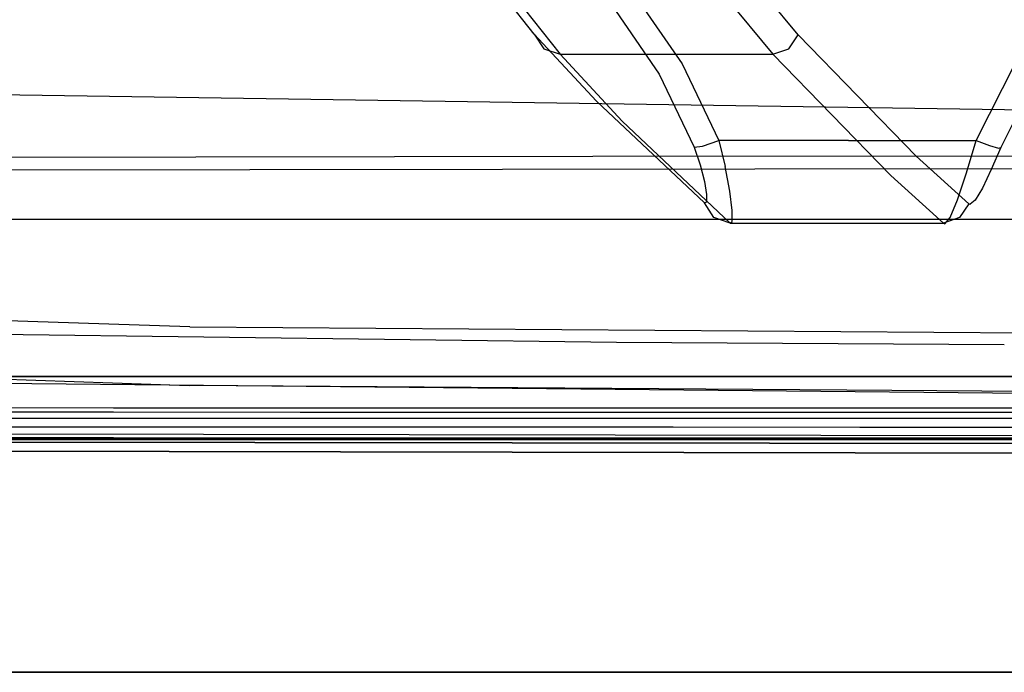
# Model space of a CAD drawing. Units: millimetres. Extents: x -1516 to 1524, y 0 to 7371.
# Drawn here: x -329 to -255, y 845 to 894 of the extents above; entities that cross this region are included whole.
import ezdxf

# ---------------------------------------------------------------- set-up
doc = ezdxf.new("R2010")
doc.units = ezdxf.units.MM
doc.layers.add('1', color=7, linetype='CONTINUOUS', true_color=0xffffff)

msp = doc.modelspace()

# ---------------------------------------------------------------- linework, layer by layer
at = {"layer": '1', "color": 18, "linetype": 'CONTINUOUS'}
for p, q in [((-294.711649, 899.062127, 1735.615373), (-288.415521, 891.097039, 1669.34371)), ((-294.711649, 899.062127, 1735.615373), (-288.415521, 891.097039, 1669.34371)), ((-290.35002, 892.595977, 1668.966293), (-294.890188, 898.334238, 1716.768547)), ((-290.35002, 892.595977, 1668.966293), (-294.890188, 898.334238, 1716.768547)), ((-270.548731, 892.551631, 1669.372678), (-274.442255, 897.265404, 1708.802938)), ((-270.548731, 892.551631, 1669.372678), (-274.442255, 897.265404, 1708.802938)), ((-282.987952, 895.776004, 1551.325798), (-279.25089, 890.382022, 1552.012086)), ((-282.987952, 895.776004, 1551.325798), (-279.25089, 890.382022, 1552.012086)), ((-276.355833, 895.808429, 1708.799005), (-272.45903, 891.097039, 1669.346571)), ((-276.355833, 895.808429, 1708.799005), (-272.45903, 891.097039, 1669.346571)), ((-284.53964, 894.77703, 1553.247094), (-280.972481, 889.613599, 1553.884506)), ((-284.53964, 894.77703, 1553.247094), (-280.972481, 889.613599, 1553.884506)), ((-285.692394, 887.572736, 1626.152039), (-290.35002, 892.595977, 1668.966293)), ((-285.692394, 887.572736, 1626.152039), (-290.35002, 892.595977, 1668.966293)), ((-290.35002, 892.595977, 1668.966293), (-289.647132, 891.508549, 1669.167638)), ((-290.35002, 892.595977, 1668.966293), (-289.647132, 891.508549, 1669.167638)), ((-271.264791, 891.509265, 1669.421792), (-270.548731, 892.551631, 1669.372678)), ((-271.264791, 891.509265, 1669.421792), (-270.548731, 892.551631, 1669.372678)), ((-261.708856, 883.456677, 1591.610432), (-270.548731, 892.551631, 1669.372678)), ((-261.708856, 883.456677, 1591.610432), (-270.548731, 892.551631, 1669.372678)), ((-289.647132, 891.508549, 1669.167638), (-288.415521, 891.097039, 1669.34371)), ((-289.647132, 891.508549, 1669.167638), (-288.415521, 891.097039, 1669.34371)), ((-288.415521, 891.097039, 1669.34371), (-283.75867, 886.069268, 1626.54829)), ((-288.415521, 891.097039, 1669.34371), (-280.437291, 891.097039, 1669.34514)), ((-288.415521, 891.097039, 1669.34371), (-283.75867, 886.069268, 1626.54829)), ((-288.415521, 891.097039, 1669.34371), (-280.437291, 891.097039, 1669.34514)), ((-280.437291, 891.097039, 1669.34514), (-272.45903, 891.097039, 1669.346571)), ((-280.437291, 891.097039, 1669.34514), (-272.45903, 891.097039, 1669.346571)), ((-272.45903, 891.097039, 1669.346571), (-271.264791, 891.509265, 1669.421792)), ((-272.45903, 891.097039, 1669.346571), (-271.264791, 891.509265, 1669.421792)), ((-263.611764, 882.008761, 1591.542244), (-272.45903, 891.097039, 1669.346571)), ((-263.611764, 882.008761, 1591.542244), (-272.45903, 891.097039, 1669.346571)), ((-279.25089, 890.382022, 1552.012086), (-276.503682, 884.618014, 1552.684784)), ((-279.25089, 890.382022, 1552.012086), (-276.503682, 884.618014, 1552.684784)), ((-257.194579, 884.617776, 1552.684784), (-254.232764, 890.503138, 1551.997304)), ((-257.194579, 884.617776, 1552.684784), (-254.232764, 890.503138, 1551.997304)), ((-436.464757, 889.66915, 1326.718926), (-233.264133, 886.625022, 1326.359987)), ((-280.972481, 889.613599, 1553.884506), (-278.362632, 884.119004, 1554.50809)), ((-280.972481, 889.613599, 1553.884506), (-278.362632, 884.119004, 1554.50809)), ((-252.520829, 889.77024, 1554.322958), (-255.360782, 884.109944, 1555.000544)), ((-252.520829, 889.77024, 1554.322958), (-255.360782, 884.109944, 1555.000544)), ((-285.692394, 887.572736, 1626.152039), (-277.579486, 879.944295, 1560.012341)), ((-285.692394, 887.572736, 1626.152039), (-277.579486, 879.944295, 1560.012341)), ((-283.75867, 886.069268, 1626.54829), (-275.647223, 878.433436, 1560.438871)), ((-283.75867, 886.069268, 1626.54829), (-275.647223, 878.433436, 1560.438871)), ((-278.362632, 884.119004, 1554.50809), (-277.745038, 884.211034, 1553.235412)), ((-278.362632, 884.119004, 1554.50809), (-277.745038, 884.211034, 1553.235412)), ((-277.745038, 884.211034, 1553.235412), (-276.503682, 884.618014, 1552.684784)), ((-277.745038, 884.211034, 1553.235412), (-276.503682, 884.618014, 1552.684784)), ((-266.770691, 884.618014, 1552.684784), (-276.503682, 884.618014, 1552.684784)), ((-266.770691, 884.618014, 1552.684784), (-276.503682, 884.618014, 1552.684784)), ((-276.503682, 884.618014, 1552.684784), (-276.031822, 882.686108, 1553.184748)), ((-276.503682, 884.618014, 1552.684784), (-276.031822, 882.686108, 1553.184748)), ((-266.770691, 884.618014, 1552.684784), (-257.194579, 884.617776, 1552.684784)), ((-266.770691, 884.618014, 1552.684784), (-257.194579, 884.617776, 1552.684784)), ((-257.93314, 882.203072, 1553.408742), (-257.194579, 884.617776, 1552.684784)), ((-257.93314, 882.203072, 1553.408742), (-257.194579, 884.617776, 1552.684784)), ((-257.194579, 884.617776, 1552.684784), (-256.205738, 884.244889, 1553.038478)), ((-257.194579, 884.617776, 1552.684784), (-256.205738, 884.244889, 1553.038478)), ((-256.205738, 884.244889, 1553.038478), (-255.52392, 884.056062, 1553.899407)), ((-256.205738, 884.244889, 1553.038478), (-255.52392, 884.056062, 1553.899407)), ((-19.088544, 883.592576, 1440.516353), (-285.948515, 883.420199, 1440.524459)), ((-19.088544, 883.592576, 1440.516353), (-285.948515, 883.420199, 1440.524459)), ((-278.362632, 884.119004, 1554.50809), (-277.915508, 882.809371, 1554.854155)), ((-278.362632, 884.119004, 1554.50809), (-277.915508, 882.809371, 1554.854155)), ((-261.708856, 883.456677, 1591.610432), (-257.741064, 879.878253, 1560.52351)), ((-261.708856, 883.456677, 1591.610432), (-257.741064, 879.878253, 1560.52351)), ((-255.360782, 884.109944, 1555.000544), (-256.072819, 882.45365, 1555.512905)), ((-255.360782, 884.109944, 1555.000544), (-256.072819, 882.45365, 1555.512905)), ((-255.52392, 884.056062, 1553.899407), (-255.360782, 884.109944, 1555.000544)), ((-255.52392, 884.056062, 1553.899407), (-255.360782, 884.109944, 1555.000544)), ((-285.948515, 883.420199, 1440.524459), (-533.719063, 882.994145, 1440.654278)), ((-285.948515, 883.420199, 1440.524459), (-533.719063, 882.994145, 1440.654278)), ((-277.915508, 882.809371, 1554.854155), (-277.584106, 881.54766, 1555.666089)), ((-277.915508, 882.809371, 1554.854155), (-277.584106, 881.54766, 1555.666089)), ((-371.59279, 882.381648, 1402.679086), (-273.797035, 882.515162, 1402.682066)), ((-371.59279, 882.381648, 1402.679086), (-273.797035, 882.515162, 1402.682066)), ((-275.678962, 880.822867, 1554.335833), (-276.031822, 882.686108, 1553.184748)), ((-275.678962, 880.822867, 1554.335833), (-276.031822, 882.686108, 1553.184748)), ((-273.797035, 882.515162, 1402.682066), (0, 882.673711, 1402.681589)), ((-273.797035, 882.515162, 1402.682066), (0, 882.673711, 1402.681589)), ((-263.611764, 882.008761, 1591.542244), (-259.640694, 878.433436, 1560.438871)), ((-263.611764, 882.008761, 1591.542244), (-259.640694, 878.433436, 1560.438871)), ((-258.611768, 880.177468, 1554.96788), (-257.93314, 882.203072, 1553.408742)), ((-258.611768, 880.177468, 1554.96788), (-257.93314, 882.203072, 1553.408742)), ((-256.072819, 882.45365, 1555.512905), (-256.731212, 881.064385, 1556.622028)), ((-256.072819, 882.45365, 1555.512905), (-256.731212, 881.064385, 1556.622028)), ((-277.584106, 881.54766, 1555.666089), (-277.423859, 880.574673, 1556.87952)), ((-277.584106, 881.54766, 1555.666089), (-277.423859, 880.574673, 1556.87952)), ((-316.197276, 870.646924, 1328.640223), (-620.874524, 881.040782, 1328.456163)), ((-316.197276, 870.646924, 1328.640223), (-620.874524, 881.040782, 1328.456163)), ((-277.423859, 880.574673, 1556.87952), (-277.429789, 880.011767, 1558.392167)), ((-277.423859, 880.574673, 1556.87952), (-277.429789, 880.011767, 1558.392167)), ((-275.503486, 879.382819, 1556.045532), (-275.678962, 880.822867, 1554.335833)), ((-275.503486, 879.382819, 1556.045532), (-275.678962, 880.822867, 1554.335833)), ((-256.731212, 881.064385, 1556.622028), (-257.268995, 880.158871, 1558.162808)), ((-256.731212, 881.064385, 1556.622028), (-257.268995, 880.158871, 1558.162808)), ((-277.429789, 880.011767, 1558.392167), (-277.579486, 879.944295, 1560.012341)), ((-277.429789, 880.011767, 1558.392167), (-277.579486, 879.944295, 1560.012341)), ((-276.881576, 878.847092, 1560.22954), (-277.579486, 879.944295, 1560.012341)), ((-276.881576, 878.847092, 1560.22954), (-277.579486, 879.944295, 1560.012341)), ((-259.162396, 878.854245, 1557.130098), (-258.611768, 880.177468, 1554.96788)), ((-259.162396, 878.854245, 1557.130098), (-258.611768, 880.177468, 1554.96788)), ((-257.741064, 879.878253, 1560.52351), (-258.456707, 878.843993, 1560.547709)), ((-257.741064, 879.878253, 1560.52351), (-258.456707, 878.843993, 1560.547709)), ((-257.741064, 879.878253, 1560.52351), (-257.645816, 879.844636, 1559.886336)), ((-257.741064, 879.878253, 1560.52351), (-257.645816, 879.844636, 1559.886336)), ((-257.268995, 880.158871, 1558.162808), (-257.645816, 879.844636, 1559.886336)), ((-257.268995, 880.158871, 1558.162808), (-257.645816, 879.844636, 1559.886336)), ((-275.500417, 878.544778, 1558.169246), (-275.503486, 879.382819, 1556.045532)), ((-275.500417, 878.544778, 1558.169246), (-275.503486, 879.382819, 1556.045532)), ((-458.806515, 878.726691, 1395.551205), (-302.690387, 878.726214, 1395.586491)), ((-458.806515, 878.726691, 1395.551205), (-302.690387, 878.726214, 1395.586491)), ((-302.690387, 878.726214, 1395.586491), (-211.34007, 878.747433, 1395.698309)), ((-302.690387, 878.726214, 1395.586491), (-211.34007, 878.747433, 1395.698309)), ((-275.647223, 878.433436, 1560.438871), (-276.881576, 878.847092, 1560.22954)), ((-275.647223, 878.433436, 1560.438871), (-276.881576, 878.847092, 1560.22954)), ((-275.647223, 878.433436, 1560.438871), (-275.500417, 878.544778, 1558.169246)), ((-275.647223, 878.433436, 1560.438871), (-275.500417, 878.544778, 1558.169246)), ((-275.647223, 878.433436, 1560.438871), (-266.77078, 878.433436, 1560.438871)), ((-275.647223, 878.433436, 1560.438871), (-266.77078, 878.433436, 1560.438871)), ((-266.77078, 878.433436, 1560.438871), (-259.640694, 878.433436, 1560.438871)), ((-266.77078, 878.433436, 1560.438871), (-259.640694, 878.433436, 1560.438871)), ((-258.456707, 878.843993, 1560.547709), (-259.640694, 878.433436, 1560.438871)), ((-258.456707, 878.843993, 1560.547709), (-259.640694, 878.433436, 1560.438871)), ((-259.640694, 878.433436, 1560.438871), (-259.544969, 878.388613, 1559.546232)), ((-259.640694, 878.433436, 1560.438871), (-259.544969, 878.388613, 1559.546232)), ((-259.544969, 878.388613, 1559.546232), (-259.162396, 878.854245, 1557.130098)), ((-259.544969, 878.388613, 1559.546232), (-259.162396, 878.854245, 1557.130098)), ((-621.919513, 876.699895, 1333.473444), (-316.247761, 866.262406, 1333.571911)), ((-621.919513, 876.699895, 1333.473444), (-316.247761, 866.262406, 1333.571911)), ((-384.104252, 870.777816, 1389.347672), (-284.185857, 869.507045, 1389.181852)), ((-384.104252, 870.777816, 1389.347672), (-284.185857, 869.507045, 1389.181852)), ((-316.197276, 870.646924, 1328.640223), (0, 868.383139, 1327.77524)), ((-316.197276, 870.646924, 1328.640223), (0, 868.383139, 1327.77524)), ((-284.185857, 869.507045, 1389.181852), (-255.091262, 869.340038, 1389.161959)), ((-284.185857, 869.507045, 1389.181852), (-255.091262, 869.340038, 1389.161959)), ((-492.552936, 866.962403, 1521.564603), (-200.000003, 866.91615, 1521.438718)), ((-200.000003, 866.91615, 1521.438718), (-492.552936, 866.962403, 1521.564603)), ((-126.688331, 864.385575, 1382.103324), (-332.533211, 866.435498, 1382.103324)), ((-126.688331, 864.385575, 1382.103324), (-332.533211, 866.435498, 1382.103324)), ((-266.901276, 865.909097, 1333.436272), (-316.247761, 866.262406, 1333.571911)), ((-266.901276, 865.909097, 1333.436272), (-316.247761, 866.262406, 1333.571911)), ((0, 863.998145, 1332.702637), (-266.901227, 865.909096, 1333.436271)), ((0, 863.998145, 1332.702637), (-266.901227, 865.909096, 1333.436271)), ((-335.92248, 864.596337, 1507.17175), (-321.92573, 864.592046, 1507.165194)), ((-335.92248, 864.596337, 1507.17175), (-321.92573, 864.592046, 1507.165194)), ((-321.922719, 864.248723, 1502.27046), (-335.91938, 864.254206, 1502.277017)), ((-321.922719, 864.248723, 1502.27046), (-335.91938, 864.254206, 1502.277017)), ((-321.92573, 864.592046, 1507.165194), (-307.92895, 864.587992, 1507.158995)), ((-321.92573, 864.592046, 1507.165194), (-307.92895, 864.587992, 1507.158995)), ((-307.926059, 864.243239, 1502.264261), (-321.922719, 864.248723, 1502.27046)), ((-307.926059, 864.243239, 1502.264261), (-321.922719, 864.248723, 1502.27046)), ((-307.92895, 864.587992, 1507.158995), (-279.93539, 864.580125, 1507.147312)), ((-307.92895, 864.587992, 1507.158995), (-279.93539, 864.580125, 1507.147312)), ((-279.932767, 864.233226, 1502.252579), (-307.926059, 864.243239, 1502.264261)), ((-279.932767, 864.233226, 1502.252579), (-307.926059, 864.243239, 1502.264261)), ((-279.93539, 864.580125, 1507.147312), (-265.93861, 864.576548, 1507.141829)), ((-279.93539, 864.580125, 1507.147312), (-265.93861, 864.576548, 1507.141829)), ((-265.936136, 864.228457, 1502.247095), (-279.932767, 864.233226, 1502.252579)), ((-265.936136, 864.228457, 1502.247095), (-279.932767, 864.233226, 1502.252579)), ((-265.93861, 864.576548, 1507.141829), (-251.94186, 864.57321, 1507.136703)), ((-265.93861, 864.576548, 1507.141829), (-251.94186, 864.57321, 1507.136703)), ((-251.939476, 864.223927, 1502.241969), (-265.936136, 864.228457, 1502.247095)), ((-251.939476, 864.223927, 1502.241969), (-265.936136, 864.228457, 1502.247095)), ((-200.001121, 863.769978, 1518.196583), (-492.553145, 863.815516, 1518.311977)), ((-200.001121, 863.769978, 1518.196583), (-492.553145, 863.815516, 1518.311977)), ((-217.420648, 862.43374, 1444.000006), (-492.553145, 862.826079, 1444.000006)), ((-321.924388, 863.129824, 1510.585546), (-335.921079, 863.133162, 1510.591865)), ((-321.924388, 863.129824, 1510.585546), (-335.921079, 863.133162, 1510.591865)), ((-307.927668, 863.126248, 1510.579586), (-321.924388, 863.129824, 1510.585546)), ((-307.927668, 863.126248, 1510.579586), (-321.924388, 863.129824, 1510.585546)), ((-279.934227, 863.120049, 1510.568261), (-307.927668, 863.126248, 1510.579586)), ((-279.934227, 863.120049, 1510.568261), (-307.927668, 863.126248, 1510.579586)), ((-265.937507, 863.11695, 1510.563016), (-279.934227, 863.120049, 1510.568261)), ((-265.937507, 863.11695, 1510.563016), (-279.934227, 863.120049, 1510.568261)), ((-251.940787, 863.114327, 1510.558009), (-265.937507, 863.11695, 1510.563016)), ((-251.940787, 863.114327, 1510.558009), (-265.937507, 863.11695, 1510.563016)), ((-325.047857, 862.199992, 1271.499991), (-546.504271, 862.199992, 1271.499991)), ((-325.047857, 862.199992, 1271.499991), (-546.504271, 862.199992, 1271.499991)), ((-492.553145, 862.236232, 1456.594825), (-245.825468, 861.884159, 1456.459573)), ((-245.825468, 861.884159, 1456.459573), (-492.553145, 862.236232, 1456.594825)), ((-351.487488, 862.199992, 966.700017), (439.747546, 862.199992, 966.700017)), ((-351.487488, 862.199992, 966.700017), (439.747546, 862.199992, 966.700017)), ((-321.925193, 862.323016, 1499.086618), (-335.921943, 862.329453, 1499.09246)), ((-335.921943, 862.329453, 1499.09246), (-321.925193, 862.323016, 1499.086618)), ((-301.599201, 862.199992, 1271.499991), (-325.047853, 862.199992, 1271.499991)), ((-301.599201, 862.199992, 1271.499991), (-325.047853, 862.199992, 1271.499991)), ((-307.928443, 862.316579, 1499.081016), (-321.925193, 862.323016, 1499.086618)), ((-321.925193, 862.323016, 1499.086618), (-307.928443, 862.316579, 1499.081016)), ((-279.934943, 862.304896, 1499.070644), (-307.928443, 862.316579, 1499.081016)), ((-307.928443, 862.316579, 1499.081016), (-279.934943, 862.304896, 1499.070644)), ((-282.600816, 862.199992, 1271.499991), (-301.599179, 862.199992, 1271.499991)), ((-282.600816, 862.199992, 1271.499991), (-301.599179, 862.199992, 1271.499991)), ((-241.65521, 862.199992, 1271.499991), (-282.600796, 862.199992, 1271.499991)), ((-241.65521, 862.199992, 1271.499991), (-282.600796, 862.199992, 1271.499991)), ((-265.938193, 862.299412, 1499.065757), (-279.934943, 862.304896, 1499.070644)), ((-279.934943, 862.304896, 1499.070644), (-265.938193, 862.299412, 1499.065757)), ((-251.941413, 862.294406, 1499.061227), (-265.938193, 862.299412, 1499.065757)), ((-265.938193, 862.299412, 1499.065757), (-251.941413, 862.294406, 1499.061227)), ((-492.553145, 861.626118, 1466.559172), (-236.425713, 861.155003, 1466.330647)), ((-236.425713, 861.155003, 1466.330647), (-492.553145, 861.626118, 1466.559172)), ((-439.212501, 844.749898, 1254.050016), (481.378153, 844.749898, 1254.050016)), ((-439.212501, 844.749898, 1254.050016), (481.378153, 844.749898, 1254.050016)), ((481.378153, 844.749898, 1254.050016), (-439.212501, 844.749898, 1254.050016)), ((481.378153, 844.749898, 1254.050016), (-439.212501, 844.749898, 1254.050016)), ((-433.389425, 844.749898, 984.149992), (138.545099, 844.749898, 984.149992)), ((-433.389425, 844.749898, 984.149992), (138.545099, 844.749898, 984.149992)), ((-433.389425, 844.749898, 984.149992), (138.545099, 844.749898, 984.149992)), ((-433.389425, 844.749898, 984.149992), (138.545099, 844.749898, 984.149992)), ((-322.61459, 844.749898, 1052.999973), (-340.683313, 844.749898, 1052.999973)), ((-322.61459, 844.749898, 1052.999973), (-340.683313, 844.749898, 1052.999973)), ((-328.956282, 844.749898, 1184.999943), (-327.452336, 844.749898, 1184.999943)), ((-327.452336, 844.749898, 1184.999943), (-328.956282, 844.749898, 1184.999943)), ((-327.452256, 844.749898, 1184.999943), (-285.949776, 844.749898, 1184.999943)), ((-285.949776, 844.749898, 1184.999943), (-327.452256, 844.749898, 1184.999943)), ((-283.940959, 844.749898, 1052.999973), (-322.614582, 844.749898, 1052.999973)), ((-283.940959, 844.749898, 1052.999973), (-322.614582, 844.749898, 1052.999973)), ((-285.949774, 844.749898, 1184.999943), (-274.684972, 844.749898, 1184.999943)), ((-274.684972, 844.749898, 1184.999943), (-285.949774, 844.749898, 1184.999943)), ((-272.67615, 844.749898, 1052.999973), (-283.940957, 844.749898, 1052.999973)), ((-272.67615, 844.749898, 1052.999973), (-283.940957, 844.749898, 1052.999973)), ((-274.684891, 844.749898, 1184.999943), (274.684891, 844.749898, 1184.999943)), ((274.684891, 844.749898, 1184.999943), (-274.684891, 844.749898, 1184.999943)), ((-245.026509, 844.749898, 1052.999973), (-272.676062, 844.749898, 1052.999973)), ((-245.026509, 844.749898, 1052.999973), (-272.676062, 844.749898, 1052.999973))]:
    msp.add_line(p, q, dxfattribs=at)

doc.saveas('drawing.dxf')
